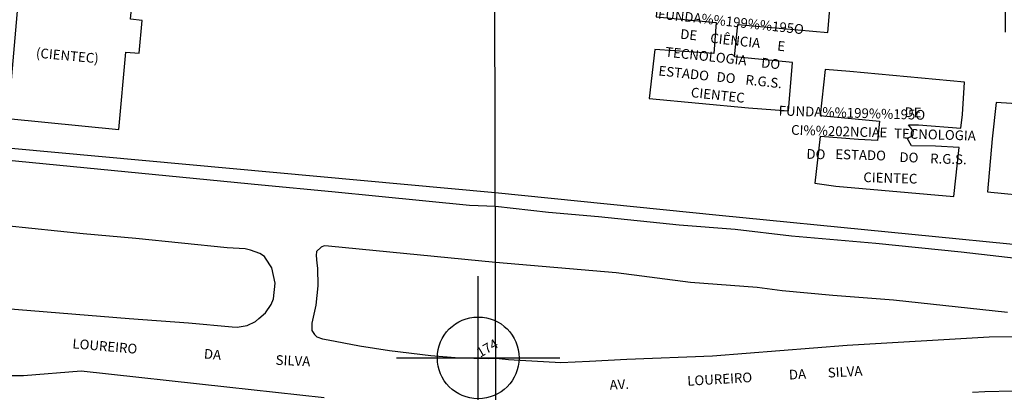
# Model space of a CAD drawing. Extents: x 175883 to 180743, y 1674269 to 1677046.
# Drawn here: x 177211 to 177464, y 1675753 to 1675848 of the extents above; entities that cross this region are included whole.
import ezdxf
from ezdxf.enums import TextEntityAlignment as Align

# ---------------------------------------------------------------- set-up
doc = ezdxf.new("R2010")
doc.units = 0
doc.header["$MEASUREMENT"] = 0
doc.header["$PDMODE"] = 34
doc.header["$PDSIZE"] = 21
for name, color, linetype in [('Identificacao', 4, 'CONTINUOUS'), ('Pontos', 1, 'CONTINUOUS'), ('V-CANTEIRO', 6, 'CONTINUOUS'), ('V-EDIFICACAO_IDENTIFICADA', 6, 'CONTINUOUS'), ('V-LOTE', 10, 'CONTINUOUS'), ('V-NOME_DOS_LOGRADOUROS', 7, 'CONTINUOUS'), ('V-QUADRA', 30, 'CONTINUOUS'), ('V-TESTADA', 10, 'CONTINUOUS'), ('X-LIMITE_1000', 7, 'CONTINUOUS')]:
    doc.layers.add(name, color=color, linetype=linetype)
doc.styles.add('cdl', font='romans.shx', dxfattribs={"height": 2.5})

msp = doc.modelspace()

# ---------------------------------------------------------------- linework, layer by layer
at = {"layer": 'Pontos'}
for p in [(177464.15, 1675866.27), (177328.54, 1675761.52)]:
    msp.add_point(p, dxfattribs=at)
at = {"layer": 'V-CANTEIRO'}
for points in [[(177159.67, 1675778.06), (177238.82, 1675771.63), (177254.08, 1675770.51), (177265.27, 1675769.51), (177266.6, 1675769.39), (177269.17, 1675769.88), (177271.3, 1675770.89), (177272.12, 1675771.6), (177273.85, 1675773.1), (177275.3, 1675775.23), (177275.93, 1675776.66), (177276.31, 1675780.74), (177275.51, 1675784.63), (177273.85, 1675787.11), (177273.85, 1675787.11), (177273.56, 1675787.55), (177272.42, 1675788.34), (177271.16, 1675788.81), (177270.03, 1675789.23), (177268.64, 1675789.57), (177264.02, 1675789.83), (177240.54, 1675792.23), (177226.96, 1675793.42), (177207.19, 1675795.44)], [(177464.62, 1675773.17), (177435.31, 1675776.38), (177419.7, 1675777.52), (177406.67, 1675778.71), (177400.27, 1675779.61), (177383.15, 1675780.91), (177364.01, 1675783.4), (177332.99, 1675786.07), (177290.05, 1675790.21), (177288.93, 1675790.32), (177288.21, 1675789.99), (177286.98, 1675788.89), (177286.86, 1675787.82), (177287.09, 1675785.83), (177287.24, 1675784.58), (177287.31, 1675780.06), (177286.84, 1675775.1), (177285.76, 1675770.45), (177285.76, 1675770.2), (177285.73, 1675768.52), (177286.42, 1675767.49), (177287.09, 1675766.94), (177288.55, 1675766.44), (177289.94, 1675766.17), (177289.94, 1675766.17), (177298.01, 1675764.61), (177305.75, 1675763.39), (177316.37, 1675762.12), (177323.65, 1675761.56), (177331.15, 1675761.34), (177333.04, 1675761.47), (177336.31, 1675761.11), (177349.76, 1675760.32), (177357.18, 1675760.63), (177366.78, 1675761.17), (177388.82, 1675762.04), (177423.44, 1675764.81), (177459.93, 1675766.95), (177472.44, 1675767.13)]]:
    msp.add_lwpolyline(points, dxfattribs=at)
at = {"layer": 'V-EDIFICACAO_IDENTIFICADA'}
for points in [[(177207.56, 1675823.06), (177236.12, 1675820.22), (177237.98, 1675840.13), (177241.37, 1675839.84), (177242.15, 1675848.28), (177239.11, 1675848.57), (177239.5, 1675852.1), (177243.13, 1675851.71), (177243.43, 1675856.12), (177239.99, 1675856.22), (177241.51, 1675868.97), (177221.98, 1675870.44), (177212.82, 1675871.41), (177211.83, 1675871.52), (177211.74, 1675870.52), (177207.56, 1675823.06)], [(177389.77, 1675847.75), (177389.12, 1675839.73), (177373.97, 1675840.8), (177372.53, 1675828.18), (177398.02, 1675825.79), (177408.3, 1675824.99), (177409.34, 1675837.47), (177394.48, 1675838.91), (177395.27, 1675847.18), (177418.46, 1675845.16), (177419, 1675851.21), (177411.43, 1675852.03), (177411.93, 1675859.39), (177375.4, 1675862.45), (177374.28, 1675849.18), (177374.37, 1675849.17), (177389.77, 1675847.75)], [(177431.74, 1675822.35), (177431.2, 1675817.42), (177426.35, 1675817.65), (177416.46, 1675818.45), (177415.12, 1675806.42), (177420.52, 1675805.67), (177450.88, 1675803.02), (177452.22, 1675815.61), (177446.17, 1675815.92), (177439.98, 1675816.01), (177438.89, 1675817.99), (177440.31, 1675818.59), (177440.49, 1675819.92), (177440.14, 1675819.99), (177440.13, 1675820.19), (177439.23, 1675821.39), (177441.74, 1675821.43), (177452.61, 1675820.57), (177453.05, 1675824.07), (177453.6, 1675832.39), (177424.14, 1675835.16), (177417.74, 1675835.61), (177416.47, 1675823.8), (177431.74, 1675822.35)], [(177459.47, 1675804.21), (177471.74, 1675802.99), (177472.77, 1675810.72), (177476.74, 1675810.47), (177477.79, 1675816.09), (177481.21, 1675815.93), (177482.43, 1675828.02), (177475.73, 1675828.8), (177471.25, 1675829.06), (177470.96, 1675826.61), (177461.73, 1675827.19), (177460.7, 1675817.8), (177459.47, 1675804.21)]]:
    msp.add_lwpolyline(points, close=True, dxfattribs=at)
at = {"layer": 'V-LOTE'}
msp.add_lwpolyline([(177170.9, 1675819.11), (177178.35, 1675818.25), (177208.42, 1675815.39), (177332.95, 1675804.03)], dxfattribs=at)
at = {"layer": 'V-LOTE', "flags": 128}
for points in [[(177332.95, 1675804.03), (177390.48, 1675798.19)], [(177390.48, 1675798.19), (177477.38, 1675789.61)]]:
    msp.add_lwpolyline(points, dxfattribs=at)
at = {"layer": 'V-QUADRA'}
for points in [[(177203.33, 1675812.73), (177272.8, 1675806.04), (177290.92, 1675804.29), (177302.97, 1675803.13), (177326.31, 1675800.76), (177332.96, 1675800.49), (177346.6, 1675798.96), (177359.45, 1675797.87), (177380.2, 1675795.73), (177394.61, 1675794.58), (177409.14, 1675792.89), (177430.83, 1675791), (177452.73, 1675788.78), (177474.37, 1675786.27)], [(177159.67, 1675778.06), (177238.82, 1675771.63), (177238.82, 1675771.63), (177254.08, 1675770.51), (177265.27, 1675769.51), (177266.6, 1675769.39), (177269.17, 1675769.88), (177271.3, 1675770.89), (177272.12, 1675771.6), (177273.85, 1675773.1), (177275.3, 1675775.23), (177275.93, 1675776.66), (177276.31, 1675780.74), (177275.51, 1675784.63), (177273.85, 1675787.11), (177273.56, 1675787.55), (177272.42, 1675788.34), (177271.16, 1675788.81), (177270.03, 1675789.23), (177268.64, 1675789.57), (177264.02, 1675789.83), (177240.54, 1675792.23), (177226.96, 1675793.42), (177207.19, 1675795.44)], [(177464.62, 1675773.17), (177435.31, 1675776.38), (177419.7, 1675777.52), (177406.67, 1675778.71), (177400.27, 1675779.61), (177383.15, 1675780.91), (177364.01, 1675783.4), (177332.99, 1675786.07), (177290.05, 1675790.21), (177288.93, 1675790.32), (177288.21, 1675789.99), (177286.98, 1675788.89), (177286.86, 1675787.82), (177287.09, 1675785.83), (177287.24, 1675784.58), (177287.31, 1675780.06), (177286.84, 1675775.1), (177285.76, 1675770.45), (177285.76, 1675770.2), (177285.73, 1675768.52), (177286.42, 1675767.49), (177287.09, 1675766.94), (177288.55, 1675766.44), (177289.94, 1675766.17), (177298.01, 1675764.61), (177305.75, 1675763.39), (177305.75, 1675763.39), (177316.37, 1675762.12), (177323.65, 1675761.56), (177331.15, 1675761.34), (177333.04, 1675761.47), (177336.31, 1675761.11), (177349.76, 1675760.32), (177357.18, 1675760.63), (177366.78, 1675761.17), (177388.82, 1675762.04), (177423.44, 1675764.81), (177459.93, 1675766.95), (177472.44, 1675767.13)], [(177288.97, 1675751.26), (177263.95, 1675754.01), (177226.48, 1675758.13), (177211.62, 1675756.93), (177208.05, 1675756.86), (177167.21, 1675760.27), (177162.55, 1675760.66), (177162.38, 1675758.06), (177162.27, 1675756.39), (177145.68, 1675758.46), (177145.88, 1675760.32), (177146, 1675761.41), (177145.68, 1675762.46), (177119.33, 1675765.31), (177118.68, 1675765.38), (177109.37, 1675766.38), (177083.76, 1675769.36), (177082.27, 1675771.9), (177011.23, 1675778.91)], [(177466.07, 1675752.94), (177458.78, 1675752.82), (177455.62, 1675752.6)]]:
    msp.add_lwpolyline(points, dxfattribs=at)
at = {"layer": 'V-TESTADA'}
msp.add_lwpolyline([(177170.9, 1675819.11), (177178.35, 1675818.25), (177208.42, 1675815.39), (177332.95, 1675804.03)], dxfattribs=at)
at = {"layer": 'V-TESTADA', "flags": 128}
for points in [[(177332.95, 1675804.03), (177390.48, 1675798.19)], [(177390.48, 1675798.19), (177477.38, 1675789.61)]]:
    msp.add_lwpolyline(points, dxfattribs=at)
at = {"layer": 'X-LIMITE_1000'}
msp.add_line((177336.1, 1674272.2), (177330.4, 1677043.6), dxfattribs=at)

# ---------------------------------------------------------------- texts
at = {"layer": 'Identificacao', "style": 'cdl'}
msp.add_attdef('174', (177329.04, 1675761.52), '174', height=2.5, rotation=30, dxfattribs=at)
at = {"layer": 'V-NOME_DOS_LOGRADOUROS'}
for s, rotation, p in [('FUNDA%%199%%195O', 353.8378, (177393.51, 1675847.64)), ('DE', 353.8378, (177382.66, 1675844.28)), ('CIÊNCIA', 353.8378, (177394.62, 1675842.76)), ('E', 353.8378, (177406.44, 1675841.35)), ('(CIENTEC)', 354.6855, (177222.88, 1675838.9)), ('TECNOLOGIA', 353.8378, (177387.08, 1675838.77)), ('DO', 353.8378, (177403.73, 1675836.88)), ('ESTADO', 353.8378, (177381.37, 1675834.36)), ('DO', 353.8378, (177392.25, 1675833.23)), ('R.G.S.', 353.8378, (177401.94, 1675832.23)), ('CIENTEC', 353.8378, (177390.13, 1675828.75)), ('FUNDA%%199%%195O', 358.2854, (177424.64, 1675824.2)), ('DE', 358.2854, (177440.34, 1675824.32)), ('CI%%202NCIA', 358.2854, (177420.42, 1675819.48)), ('E ', 358.2854, (177433.1, 1675819.11)), ('TECNOLOGIA', 358.2854, (177445.98, 1675818.61)), ('DO', 358.2854, (177415.38, 1675813.56)), ('ESTADO', 358.2854, (177426.87, 1675813.37)), ('DO', 358.2854, (177439.3, 1675812.73)), ('R.G.S.', 358.2854, (177449.45, 1675812.33)), ('CIENTEC', 358.2854, (177434.51, 1675807.44)), ('LOUREIRO', 355.1009, (177232.53, 1675764.19)), ('DA', 355.1009, (177260.22, 1675762.1)), ('SILVA', 357.4362, (177280.91, 1675760.47)), ('SILVA', 3.3665, (177422.9, 1675757.62)), ('LOUREIRO', 3.3665, (177390.66, 1675755.74)), ('DA', 3.3665, (177410.66, 1675756.97)), ('AV.', 3.3665, (177364.83, 1675754.37))]:
    msp.add_text(s, height=2.5, rotation=rotation, dxfattribs=at).set_placement(p, align=Align.MIDDLE)

doc.saveas('drawing.dxf')
